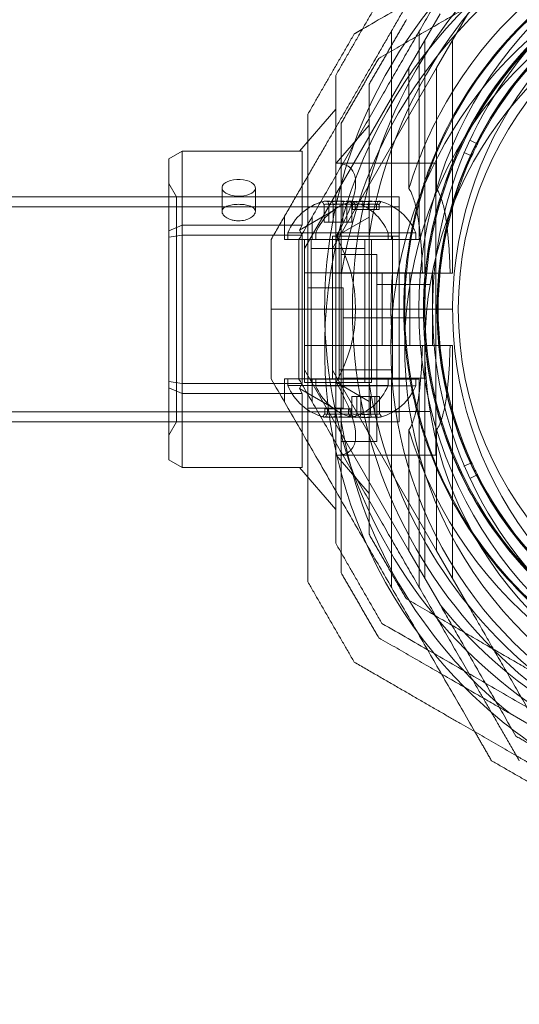
# Model space of a CAD drawing. Units: millimetres. Extents: x 8455 to 110822, y 4085 to 27043.
# Drawn here: x 34797 to 34872, y 13094 to 13241 of the extents above; entities that cross this region are included whole.
import ezdxf

# ---------------------------------------------------------------- set-up
doc = ezdxf.new("R2010")
doc.units = ezdxf.units.MM
doc.styles.get("Standard").update_dxf_attribs({"font": 'arial.ttf'})
doc.dimstyles.new('ISO-25', dxfattribs={"dimtxt": 2.5, "dimasz": 2.5, "dimexe": 1.25, "dimexo": 0.625, "dimtad": 1, "dimtxsty": 'Standard', "dimcen": 2.5, "dimadec": 0, "dimazin": 0, "dimtfac": 1, "dimtmove": 0, "dimatfit": 3, "dimfxl": 1, "dimarcsym": 0})

# ---------------------------------------------------------------- blocks, each defined once
blk = doc.blocks.new('A$C7efac6a3')
at = {"color": 0, "linetype": 'Continuous', "lineweight": 0}
for p, q in [((1236.32, 74.03), (1240.98, 82.11)), ((1240.47, 74.01), (1245.14, 82.1)), ((1233.7, 48.32), (1233.7, 79.5)), ((1237.86, 48.3), (1237.86, 79.48)), ((1238.7, 43.32), (1238.7, 78.16)), ((1242.86, 43.3), (1242.86, 78.14)), ((1236.32, 74.03), (1220.7, 46.98)), ((1240.47, 74.01), (1224.86, 46.96)), ((1236.32, 74.03), (1236.32, 55.96)), ((1240.47, 55.94), (1240.47, 74.01)), ((1225.36, 67.82), (1219.92, 61.55)), ((1230.36, 65.43), (1225.41, 59.72)), ((1245.45, 63.2), (1246.45, 62.69)), ((1200.36, 60.39), (1202.36, 61.55)), ((1202.36, 61.55), (1202.36, 50.46)), ((1220.36, 61.55), (1202.36, 61.55)), ((1220.36, 50.46), (1220.36, 61.55)), ((1245.58, 60.89), (1244.56, 61.36)), ((1200.36, 49.61), (1200.36, 60.39)), ((1225.41, 59.72), (1240.36, 59.72)), ((1240.36, 16.02), (1240.36, 59.72)), ((1201.51, 54.72), (1200.36, 56.72)), ((1208.34, 52.51), (1208.34, 56.05)), ((1213.34, 52.51), (1213.34, 56.05)), ((-100.64, 54.72), (1200.36, 54.72)), ((1200.36, 54.72), (1234.86, 54.72)), ((1201.51, 54.72), (1234.86, 54.72)), ((1201.51, 54.72), (1201.51, 21.02)), ((1234.86, 54.72), (1234.86, 21.02)), ((1234.86, 54.72), (1234.86, 21.02)), ((-135.14, 53.22), (1234.86, 53.22)), ((1223.63, 50.92), (1223.63, 53.54)), ((1224.35, 50.92), (1224.35, 53.54)), ((1224.97, 50.92), (1224.97, 53.54)), ((1226.42, 50.92), (1226.42, 53.54)), ((1227.04, 50.92), (1227.04, 53.54)), ((1227.77, 50.92), (1227.77, 53.54)), ((1227.87, 52.8), (1227.87, 53.52)), ((1228.27, 52.8), (1228.27, 53.52)), ((1229.46, 52.8), (1229.46, 53.52)), ((1230.25, 52.8), (1230.25, 53.52)), ((1231.44, 52.8), (1231.44, 53.52)), ((1231.84, 52.8), (1231.84, 53.52)), ((1217.7, 48.32), (1217.7, 51.78)), ((1225.36, 52.84), (1219.92, 49.71)), ((1221.86, 48.3), (1221.86, 51.77)), ((1230.36, 51.65), (1225.41, 48.79)), ((1228.27, 52.8), (1227.87, 52.8)), ((1230.25, 52.8), (1228.27, 52.8)), ((1231.84, 52.8), (1230.25, 52.8)), ((1200.36, 49.61), (1202.36, 50.46)), ((1202.36, 50.46), (1202.36, 48.96)), ((1202.36, 50.46), (1220.36, 50.46)), ((1220.36, 50.46), (1219.92, 49.71)), ((1224.97, 50.92), (1223.63, 50.92)), ((1227.04, 50.92), (1224.97, 50.92)), ((1227.77, 50.92), (1227.04, 50.92)), ((1200.36, 48.65), (1200.36, 49.61)), ((1202.36, 48.96), (1200.36, 48.65)), ((1200.36, 27.08), (1200.36, 48.65)), ((1202.36, 48.96), (1202.36, 26.78)), ((1220.36, 48.96), (1202.36, 48.96)), ((1232.12, 49.32), (1218.2, 49.32)), ((1218.2, 49.32), (1218.2, 48.32)), ((1219.92, 49.71), (1220.36, 48.96)), ((1220.36, 26.78), (1220.36, 48.96)), ((1237.36, 49.3), (1222.36, 49.3)), ((1222.36, 49.3), (1222.36, 48.3)), ((1224.86, 48.83), (1225.57, 48.83)), ((1224.86, 27.43), (1224.86, 48.83)), ((1225.57, 48.83), (1234.86, 48.83)), ((1225.86, 27.43), (1225.86, 48.83)), ((1230.36, 26.92), (1230.36, 48.81)), ((1233.2, 49.32), (1232.12, 49.32)), ((1233.2, 49.32), (1233.2, 48.32)), ((1233.86, 27.43), (1233.86, 48.83)), ((1237.36, 49.3), (1237.36, 48.3)), ((1233.7, 48.32), (1217.7, 48.32)), ((1220.7, 48.32), (1220.7, 26.92)), ((1220.7, 48.32), (1220.7, 37.88)), ((1221.7, 48.32), (1221.7, 26.92)), ((1237.86, 48.3), (1221.86, 48.3)), ((1224.86, 37.87), (1224.86, 48.3)), ((1225.86, 48.3), (1225.86, 28.8)), ((1229.7, 48.32), (1229.7, 26.92)), ((1230.7, 48.32), (1230.7, 26.92)), ((1230.7, 48.32), (1230.7, 37.88)), ((1233.86, 48.3), (1233.86, 28.8)), ((1220.7, 43.32), (1220.7, 46.98)), ((1221.7, 46.95), (1229.7, 46.95)), ((1221.7, 27.45), (1221.7, 46.95)), ((1231.5, 46.08), (1226.2, 46.08)), ((1229.7, 27.45), (1229.7, 46.95)), ((1231.5, 46.08), (1231.5, 18.07)), ((1220.7, 43.32), (1232.31, 43.32)), ((1220.7, 37.88), (1220.7, 43.32)), ((1236.47, 43.3), (1224.86, 43.3)), ((1226.2, 21.13), (1226.2, 43.02)), ((1233.86, 43.32), (1232.31, 43.32)), ((1232.31, 37.88), (1232.31, 43.32)), ((1235.7, 43.32), (1235.7, 37.88)), ((1238.02, 43.3), (1236.47, 43.3)), ((1236.47, 43.3), (1236.47, 37.87)), ((1238.7, 43.32), (1238.33, 43.32)), ((1239.86, 37.87), (1239.86, 43.3)), ((1242.86, 43.3), (1242.49, 43.3)), ((1239.49, 41.57), (1231.5, 41.57)), ((1226.5, 41.08), (1221.2, 41.08)), ((1226.5, 41.08), (1226.5, 23.07)), ((1215.7, 37.88), (1223.7, 37.88)), ((1215.7, 37.88), (1223.7, 37.88)), ((1227.86, 37.87), (1219.86, 37.87)), ((1227.86, 37.87), (1219.86, 37.87)), ((1220.7, 32.45), (1220.7, 37.88)), ((1220.7, 37.88), (1220.7, 27.45)), ((1223.7, 37.88), (1235.7, 37.88)), ((1223.7, 37.88), (1235.7, 37.88)), ((1224.86, 27.43), (1224.86, 37.87)), ((1239.86, 37.87), (1227.86, 37.87)), ((1239.86, 37.87), (1227.86, 37.87)), ((1230.7, 37.88), (1230.7, 27.45)), ((1232.31, 32.45), (1232.31, 37.88)), ((1235.7, 37.88), (1235.7, 32.45)), ((1238.7, 37.88), (1235.7, 37.88)), ((1238.7, 37.88), (1235.7, 37.88)), ((1236.47, 37.87), (1236.47, 32.43)), ((1239.86, 37.87), (1242.86, 37.87)), ((1239.86, 37.87), (1242.86, 37.87)), ((1239.86, 32.43), (1239.86, 37.87)), ((1238.87, 36.57), (1226.5, 36.57)), ((1220.7, 32.45), (1232.31, 32.45)), ((1220.7, 32.45), (1220.7, 28.79)), ((1236.47, 32.43), (1224.86, 32.43)), ((1232.31, 32.45), (1233.86, 32.45)), ((1236.47, 32.43), (1238.02, 32.43)), ((1238.7, 32.45), (1238.33, 32.45)), ((1238.7, 32.45), (1238.7, -2.39)), ((1242.86, 32.43), (1242.49, 32.43)), ((1242.86, 32.43), (1242.86, -2.41)), ((1236.32, 1.74), (1220.7, 28.79)), ((1240.47, 1.72), (1224.86, 28.77)), ((1233.86, 28.8), (1225.86, 28.8)), ((1200.36, 26.12), (1200.36, 27.08)), ((1202.36, 26.78), (1200.36, 27.08)), ((1202.36, 26.78), (1202.36, 25.28)), ((1202.36, 26.78), (1220.36, 26.78)), ((1217.7, 27.45), (1217.7, 23.98)), ((1233.7, 27.45), (1217.7, 27.45)), ((1218.2, 26.45), (1218.2, 27.45)), ((1220.36, 26.78), (1219.92, 26.03)), ((1229.98, 26.92), (1220.7, 26.92)), ((1237.86, 27.43), (1221.86, 27.43)), ((1221.86, 27.43), (1221.86, 23.97)), ((1222.36, 26.43), (1222.36, 27.43)), ((1225.41, 26.94), (1230.36, 24.08)), ((1238.87, 27.57), (1226.5, 27.57)), ((1230.7, 26.92), (1229.98, 26.92)), ((1233.2, 26.45), (1233.2, 27.45)), ((1233.7, 27.45), (1233.7, -3.73)), ((1237.36, 26.43), (1237.36, 27.43)), ((1237.86, 27.43), (1237.86, -3.75)), ((1200.36, 15.34), (1200.36, 26.12)), ((1202.36, 25.28), (1200.36, 26.12)), ((1202.36, 25.28), (1202.36, 14.19)), ((1220.36, 25.28), (1202.36, 25.28)), ((1218.2, 26.45), (1233.2, 26.45)), ((1219.92, 26.03), (1220.36, 25.28)), ((1219.92, 26.03), (1225.36, 22.89)), ((1220.36, 14.19), (1220.36, 25.28)), ((1222.36, 26.43), (1223.43, 26.43)), ((1223.43, 26.43), (1237.36, 26.43)), ((1227.78, 24.83), (1227.78, 22.21)), ((1227.78, 24.83), (1228.51, 24.83)), ((1228.51, 24.83), (1228.51, 22.21)), ((1228.51, 24.83), (1230.58, 24.83)), ((1229.13, 24.83), (1229.13, 22.21)), ((1230.58, 24.83), (1230.58, 22.21)), ((1230.58, 24.83), (1231.93, 24.83)), ((1231.2, 24.83), (1231.2, 22.21)), ((1231.93, 24.83), (1231.93, 22.21)), ((-135.14, 22.52), (1234.86, 22.52)), ((1226.5, 23.07), (1221.2, 23.07)), ((1223.71, 22.95), (1223.71, 22.23)), ((1223.71, 22.95), (1225.3, 22.95)), ((1224.11, 22.95), (1224.11, 22.23)), ((1225.3, 22.95), (1225.3, 22.23)), ((1225.3, 22.95), (1227.29, 22.95)), ((1226.09, 22.95), (1226.09, 22.23)), ((1227.29, 22.95), (1227.29, 22.23)), ((1227.29, 22.95), (1227.68, 22.95)), ((1227.68, 22.95), (1227.68, 22.23)), ((1239.49, 22.57), (1231.5, 22.57)), ((-100.64, 21.02), (1200.36, 21.02)), ((1201.51, 21.02), (1200.36, 19.02)), ((1200.36, 21.02), (1234.86, 21.02)), ((1201.51, 21.02), (1234.86, 21.02)), ((1236.32, 19.81), (1236.32, 1.74)), ((1240.47, 1.72), (1240.47, 19.79)), ((1231.5, 18.07), (1226.2, 18.07)), ((1202.36, 14.19), (1200.36, 15.34)), ((1225.41, 16.02), (1240.36, 16.02)), ((1225.41, 16.02), (1230.36, 10.3)), ((1244.56, 14.38), (1245.58, 14.84)), ((1202.36, 14.19), (1220.36, 14.19)), ((1219.92, 14.19), (1225.36, 7.91)), ((1246.45, 13.04), (1245.45, 12.53)), ((1236.32, 1.74), (1240.98, -6.34)), ((1240.47, 1.72), (1245.14, -6.36)), ((1259.55, -27.31), (1251.47, -22.64))]:
    blk.add_line(p, q, dxfattribs=at)
for centre, radius, start, end in [((1299.86, 37.87), 72, 90, 270), ((1295.7, 37.88), 72, 0, 150), ((1295.7, 32.07), 72, 90, 219.4156), ((1295.7, 37.88), 62.07, 16.928, 150), ((1295.7, 37.88), 60, 0, 150), ((1299.86, 37.87), 62.07, 106.9278, 253.072), ((1299.86, 37.87), 57, 90, 240), ((1295.7, 37.88), 57, 0, 150), ((1295.7, 37.87), 55.2, 90, 270), ((1295.7, 37.87), 55.15, 90, 270), ((1299.86, 37.87), 70.36, 128.9504, 171.0496), ((1295.7, 32.07), 62.07, 106.928, 240), ((1295.7, 32.07), 60, 90, 240), ((1295.7, 37.87), 55, 104.0552, 153.0877), ((1295.7, 32.07), 57, 90, 240), ((1295.7, 37.87), 52, 90, 270), ((1295.7, 32.07), 70.36, 128.9504, 171.0496), ((1295.7, 37.87), 60.15, 127.8349, 160.1651), ((1299.86, 37.87), 60, 131.0648, 228.935), ((1295.7, 37.87), 57.2, 127.9616, 160.0382), ((1295.7, 37.87), 57.15, 127.8349, 160.1651), ((1295.7, 37.88), 72, 150, 180), ((1295.7, 37.88), 60, 150, 180), ((1295.7, 37.88), 62.07, 150, 163.0722), ((1295.7, 37.88), 57, 150, 180), ((1295.7, 37.87), 55, 153.4006, 155.1708), ((1295.7, 37.87), 55, 155.4837, 204.5163), ((1295.7, 37.87), 57.2, 160.0384, 199.9616), ((1225.7, 46.2), 8.13, 105.7723, 157.3801), ((1229.86, 46.18), 8.12, 105.0581, 157.3801), ((1225.7, 46.2), 8.13, 22.6199, 74.2277), ((1229.86, 46.18), 8.13, 22.6199, 74.9419), ((1295.7, 37.88), 62.07, 174.9758, 180), ((1295.7, 37.88), 72, 180, 0), ((1295.7, 37.88), 62.07, 180, 185.0242), ((1295.7, 37.88), 60, 180, 0), ((1295.7, 37.88), 57, 180, 330), ((1299.86, 37.87), 70.36, 188.9504, 231.0496), ((1225.7, 29.57), 8.13, 202.6199, 254.9419), ((1229.86, 29.55), 8.13, 202.6199, 254.2277), ((1225.7, 29.57), 8.12, 285.0582, 337.3801), ((1229.86, 29.55), 8.13, 285.7723, 337.3801), ((1295.7, 32.07), 70.36, 188.9504, 231.0496), ((1295.7, 37.88), 62.07, 196.9278, 343.072), ((1295.7, 37.87), 57.2, 199.9616, 232.038), ((1295.7, 37.87), 57.15, 199.8349, 232.1651), ((1295.7, 37.87), 60.15, 199.8349, 232.1651), ((1295.7, 37.87), 55, 204.8292, 206.5994), ((1295.7, 37.87), 55, 206.9123, 255.9448), ((1295.7, 37.88), 70.36, 218.9504, 261.0496), ((1295.7, 32.07), 72, 219.4156, 229.1835), ((1295.7, 32.07), 72, 229.1835, 240)]:
    blk.add_arc(centre, radius, start, end, dxfattribs=at)
at = {"color": 0, "linetype": 'Continuous', "lineweight": 0, "extrusion": (2.10988e-16, 7.46416e-18, -1)}
blk.add_ellipse((1246.52, 62.83), major_axis=(-0.15, -0.007), ratio=1, start_param=-1.527194, end_param=-1.060213, dxfattribs=at)
at = {"color": 0, "linetype": 'Continuous', "lineweight": 0, "extrusion": (2.10987e-16, 7.46431e-18, -1)}
blk.add_ellipse((1246.52, 62.83), major_axis=(0.032, -0.147), ratio=0.999996, start_param=-0.88668, end_param=0.214413, dxfattribs=at)
at = {"color": 0, "linetype": 'Continuous', "lineweight": 0, "extrusion": (2.07489e-16, 8.40813e-18, -1)}
blk.add_ellipse((1245.52, 60.75), major_axis=(-0.126, -0.082), ratio=0.999998, start_param=-3.703914, end_param=-2.13584, dxfattribs=at)
at = {"color": 0, "linetype": 'Continuous', "lineweight": 0, "extrusion": (2.43893e-16, 2.21867e-30, -1)}
blk.add_ellipse((1206.49, 37.87), major_axis=(-21.11, -21.11), ratio=0.267949, start_param=2.879793, end_param=3.926991, dxfattribs=at)
at = {"color": 0, "linetype": 'Continuous', "lineweight": 0, "extrusion": (2.13334e-16, -1.23168e-16, -1)}
for major_axis in [(-2.5, 0), (2.5, 0)]:
    blk.add_ellipse((1210.84, 56.05), major_axis=major_axis, ratio=0.5, start_param=-1.289761, end_param=1.851831, dxfattribs=at)
at = {"color": 0, "linetype": 'Continuous', "lineweight": 0}
for centre, major_axis, ratio, start_param, end_param in [((1295.7, 37.87), (-53.76, 19.53), 0.000001, 0, 0.000004), ((1224.1, 46.2), (0, 7.86), 0.64043, -0.15294, 0.15294), ((1223.99, 46.2), (0, 7.42), 0.344906, -0.142146, 0.142146), ((1225.39, 46.2), (0, 7.42), 0.985337, -0.142146, 0.142146), ((1226.05, 46.2), (0, 7.86), 0.985337, -0.15294, 0.15294), ((1227.09, 46.2), (0, 7.42), 0.64043, -0.142146, 0.142146), ((1227.64, 46.2), (0, 7.86), 0.344906, 0.050701, 0.15294), ((1227.64, 46.2), (0, 7.86), 0.344906, -0.15294, 0.050701), ((1227.82, 46.18), (0, 7.86), 0.188613, 0.050701, 0.15294), ((1227.82, 46.18), (0, 7.86), 0.188613, -0.15294, 0.050701), ((1228.66, 46.18), (0, 7.42), 0.756175, -0.142146, 0.142146), ((1229.18, 46.18), (0, 7.86), 0.944788, -0.15294, 0.15294), ((1230.45, 46.18), (0, 7.42), 0.944788, -0.142146, 0.142146), ((1231.21, 46.18), (0, 7.86), 0.756175, -0.15294, 0.15294), ((1231.64, 46.18), (0, 7.42), 0.188613, -0.142146, 0.142146), ((1223.91, 29.57), (0, -7.42), 0.188613, -0.142146, 0.142146), ((1225.1, 29.57), (0, -7.42), 0.944788, -0.142146, 0.142146), ((1226.89, 29.57), (0, -7.42), 0.756175, -0.142146, 0.142146), ((1228.46, 29.55), (0, -7.42), 0.64043, -0.142146, 0.142146), ((1230.17, 29.55), (0, -7.42), 0.985337, -0.142146, 0.142146), ((1231.56, 29.55), (0, -7.42), 0.344906, -0.142146, 0.142146), ((1224.34, 29.57), (0, -7.86), 0.756175, -0.15294, 0.15294), ((1226.38, 29.57), (0, -7.86), 0.944788, -0.15294, 0.15294), ((1227.91, 29.55), (0, -7.86), 0.344906, -0.15294, 0.050701), ((1227.73, 29.57), (0, -7.86), 0.188613, -0.15294, 0.050701), ((1227.73, 29.57), (0, -7.86), 0.188613, 0.050701, 0.15294), ((1227.91, 29.55), (0, -7.86), 0.344906, 0.050701, 0.15294), ((1229.5, 29.55), (0, -7.86), 0.985337, -0.15294, 0.15294), ((1231.45, 29.55), (0, -7.86), 0.64043, -0.15294, 0.15294)]:
    blk.add_ellipse(centre, major_axis=major_axis, ratio=ratio, start_param=start_param, end_param=end_param, dxfattribs=at)
at = {"color": 0, "linetype": 'Continuous', "lineweight": 0, "extrusion": (3.23961e-16, 1.72235e-17, -1)}
for centre, major_axis in [((1223.75, 46.2), (0, 7.86)), ((1231.8, 29.55), (0, -7.86))]:
    blk.add_ellipse(centre, major_axis=major_axis, ratio=0.344906, start_param=-0.15294, end_param=0.050701, dxfattribs=at)
at = {"color": 0, "linetype": 'Continuous', "lineweight": 0, "extrusion": (1.8837e-16, 2.1465e-18, -1)}
blk.add_ellipse((1224.3, 46.2), major_axis=(0, 7.42), ratio=0.64043, start_param=-0.142146, end_param=0.142146, dxfattribs=at)
at = {"color": 0, "linetype": 'Continuous', "lineweight": 0, "extrusion": (3.28404e-16, 1.3274e-18, -1)}
blk.add_ellipse((1223.75, 46.2), major_axis=(0, 7.86), ratio=0.344906, start_param=0.050701, end_param=0.15294, dxfattribs=at)
at = {"color": 0, "linetype": 'Continuous', "lineweight": 0, "extrusion": (2.3226e-16, -4.706e-19, -1)}
blk.add_ellipse((1225.34, 46.2), major_axis=(0, 7.86), ratio=0.985337, start_param=-0.15294, end_param=0.15294, dxfattribs=at)
at = {"color": 0, "linetype": 'Continuous', "lineweight": 0, "extrusion": (2.14796e-16, 5.26886e-20, -1)}
blk.add_ellipse((1226.01, 46.2), major_axis=(0, 7.42), ratio=0.985337, start_param=-0.142146, end_param=0.142146, dxfattribs=at)
at = {"color": 0, "linetype": 'Continuous', "lineweight": 0, "extrusion": (1.81194e-16, -1.07106e-17, -1)}
for centre, major_axis in [((1227.29, 46.2), (0, 7.86)), ((1228.26, 29.55), (0, -7.86))]:
    blk.add_ellipse(centre, major_axis=major_axis, ratio=0.64043, start_param=-0.15294, end_param=0.15294, dxfattribs=at)
at = {"color": 0, "linetype": 'Continuous', "lineweight": 0, "extrusion": (3.4977e-16, 2.14652e-18, -1)}
blk.add_ellipse((1227.41, 46.2), major_axis=(0, 7.42), ratio=0.344906, start_param=-0.142146, end_param=0.142146, dxfattribs=at)
at = {"color": 0, "linetype": 'Continuous', "lineweight": 0, "extrusion": (1.53459e-16, -1.07106e-17, -1)}
for centre, major_axis in [((1228.5, 46.18), (0, 7.86)), ((1227.05, 29.57), (0, -7.86))]:
    blk.add_ellipse(centre, major_axis=major_axis, ratio=0.756175, start_param=-0.15294, end_param=0.15294, dxfattribs=at)
at = {"color": 0, "linetype": 'Continuous', "lineweight": 0, "extrusion": (0, 0, -1)}
for centre, major_axis, start_param, end_param in [((1228.07, 46.18), (0, 7.42), -0.142146, 0.142146), ((1231.89, 46.18), (0, 7.86), -0.15294, 0.050701), ((1231.89, 46.18), (0, 7.86), 0.050701, 0.15294), ((1227.48, 29.57), (0, -7.42), -0.142146, 0.142146), ((1223.66, 29.57), (0, -7.86), 0.050701, 0.15294), ((1223.66, 29.57), (0, -7.86), -0.15294, 0.050701)]:
    blk.add_ellipse(centre, major_axis=major_axis, ratio=0.188613, start_param=start_param, end_param=end_param, dxfattribs=at)
at = {"color": 0, "linetype": 'Continuous', "lineweight": 0, "extrusion": (2.55376e-16, 4.29297e-18, -1)}
blk.add_ellipse((1229.26, 46.18), major_axis=(0, 7.42), ratio=0.944788, start_param=-0.142146, end_param=0.142146, dxfattribs=at)
at = {"color": 0, "linetype": 'Continuous', "lineweight": 0, "extrusion": (2.42229e-16, -4.70621e-19, -1)}
blk.add_ellipse((1230.53, 46.18), major_axis=(0, 7.86), ratio=0.944788, start_param=-0.15294, end_param=0.15294, dxfattribs=at)
at = {"color": 0, "linetype": 'Continuous', "lineweight": 0, "extrusion": (1.62341e-16, -1.26682e-17, -1)}
for centre, major_axis in [((1231.05, 46.18), (0, 7.42)), ((1224.51, 29.57), (0, -7.42))]:
    blk.add_ellipse(centre, major_axis=major_axis, ratio=0.756175, start_param=-0.142146, end_param=0.142146, dxfattribs=at)
at = {"color": 0, "linetype": 'Continuous', "lineweight": 0, "extrusion": (1.62596e-16, 5.235e-31, -1)}
blk.add_ellipse((1206.49, 37.87), major_axis=(0, 21.85), ratio=1, start_param=1.047198, end_param=2.094395, dxfattribs=at)
at = {"color": 0, "linetype": 'Continuous', "lineweight": 0, "extrusion": (2.43893e-16, -6.40949e-31, -1)}
blk.add_ellipse((1206.49, 37.87), major_axis=(-21.11, 21.11), ratio=0.267949, start_param=2.356194, end_param=3.403392, dxfattribs=at)
at = {"color": 0, "linetype": 'Continuous', "lineweight": 0, "extrusion": (2.55376e-16, 4.293e-18, -1)}
blk.add_ellipse((1226.29, 29.57), major_axis=(0, -7.42), ratio=0.944788, start_param=-0.142146, end_param=0.142146, dxfattribs=at)
at = {"color": 0, "linetype": 'Continuous', "lineweight": 0, "extrusion": (3.4977e-16, 2.14649e-18, -1)}
blk.add_ellipse((1228.15, 29.55), major_axis=(0, -7.42), ratio=0.344906, start_param=-0.142146, end_param=0.142146, dxfattribs=at)
at = {"color": 0, "linetype": 'Continuous', "lineweight": 0, "extrusion": (2.14796e-16, 5.26689e-20, -1)}
blk.add_ellipse((1229.54, 29.55), major_axis=(0, -7.42), ratio=0.985337, start_param=-0.142146, end_param=0.142146, dxfattribs=at)
at = {"color": 0, "linetype": 'Continuous', "lineweight": 0, "extrusion": (1.8837e-16, 2.14649e-18, -1)}
blk.add_ellipse((1231.25, 29.55), major_axis=(0, -7.42), ratio=0.64043, start_param=-0.142146, end_param=0.142146, dxfattribs=at)
at = {"color": 0, "linetype": 'Continuous', "lineweight": 0, "extrusion": (2.42229e-16, -4.70599e-19, -1)}
blk.add_ellipse((1225.02, 29.57), major_axis=(0, -7.86), ratio=0.944788, start_param=-0.15294, end_param=0.15294, dxfattribs=at)
at = {"color": 0, "linetype": 'Continuous', "lineweight": 0, "extrusion": (2.3226e-16, -4.70621e-19, -1)}
blk.add_ellipse((1230.21, 29.55), major_axis=(0, -7.86), ratio=0.985337, start_param=-0.15294, end_param=0.15294, dxfattribs=at)
at = {"color": 0, "linetype": 'Continuous', "lineweight": 0, "extrusion": (3.28404e-16, 1.32737e-18, -1)}
blk.add_ellipse((1231.8, 29.55), major_axis=(0, -7.86), ratio=0.344906, start_param=0.050701, end_param=0.15294, dxfattribs=at)
at = {"color": 0, "linetype": 'Continuous', "lineweight": 0, "extrusion": (2.07489e-16, -8.40813e-18, -1)}
blk.add_ellipse((1245.52, 14.98), major_axis=(0.126, -0.082), ratio=0.999998, start_param=-1.005754, end_param=0.562321, dxfattribs=at)
at = {"color": 0, "linetype": 'Continuous', "lineweight": 0, "extrusion": (2.10987e-16, -7.46434e-18, -1)}
blk.add_ellipse((1246.52, 12.9), major_axis=(-0.014, -0.149), ratio=0.999998, start_param=-3.703914, end_param=-2.13584, dxfattribs=at)
at = {"color": 0, "linetype": 'Continuous', "lineweight": 0}
for points, weights in [([(1285.26, 112.07), (1257.48, 96.03), (1229.34, 79.79)], [1.54608086798, 1.67928972607, 1.53568598873]), ([(1219.86, 48.3), (1232.87, 70.85), (1245.32, 92.4)], [1.54608086798, 1.65248092046, 1.58227584046]), ([(1239.06, 88.79), (1235.08, 81.89), (1231.18, 75.13)], [1.55035726461, 1.56753561765, 1.56753561765]), ([(1251.47, 86.79), (1242.08, 81.37), (1231.79, 75.42)], [1.54336100997, 1.52498134772, 1.47108871164]), ([(1232.28, 84.88), (1228.82, 78.88), (1225.36, 72.88)], [1.42296673268, 1.42803359348, 1.42296673268]), ([(1235.94, 81.22), (1233.15, 76.38), (1230.36, 71.54)], [1.40618504791, 1.40988128977, 1.40618504791]), ([(1229.34, 79.79), (1228.74, 79.44), (1228.13, 79.08)], [1.53568598873, 1.53285540814, 1.52991727878]), ([(1228.13, 79.08), (1224.66, 73.08), (1221.2, 67.08)], [1.42296673268, 1.42803359348, 1.42296673268]), ([(1231.79, 75.42), (1228.99, 70.58), (1226.2, 65.74)], [1.40618504791, 1.40988128977, 1.40618504791]), ([(1231.18, 75.13), (1223.75, 62.26), (1215.7, 48.32)], [1.56753561765, 1.56753561765, 1.50513020921]), ([(1225.36, 2.85), (1225.36, 37.87), (1225.36, 72.88)], [1.48941667239, 1.64570072699, 1.48941667239]), ([(1230.36, 48.81), (1230.36, 59.65), (1230.36, 71.54)], [1.54336100997, 1.52498134772, 1.47108871164]), ([(1221.2, 67.08), (1221.2, 65.03), (1221.2, 63.02)], [1.53451028635, 1.54310585507, 1.55078370216]), ([(1226.2, 65.74), (1226.2, 53.85), (1226.2, 43.02)], [1.47108871164, 1.52498134772, 1.54336100997]), ([(1221.2, 63.02), (1221.2, 37.28), (1221.2, 12.71)], [1.55078370216, 1.65618066995, 1.58864049392]), ([(1215.7, 48.32), (1215.7, 43.08), (1215.7, 37.88)], [1.45360961505, 1.45976754394, 1.45976754394]), ([(1219.86, 48.3), (1219.86, 43.06), (1219.86, 37.87)], [1.45360961505, 1.45976754394, 1.45976754394]), ([(1215.7, 37.88), (1215.7, 32.69), (1215.7, 27.45)], [1.45976754394, 1.45976754394, 1.45360961505]), ([(1219.86, 37.87), (1219.86, 32.67), (1219.86, 27.43)], [1.45976754394, 1.45976754394, 1.45360961505]), ([(1246.19, -25.37), (1230.98, 0.98), (1215.7, 27.45)], [1.54960449398, 1.67250074795, 1.54608086798]), ([(1219.86, 27.43), (1232.87, 4.88), (1245.32, -16.67)], [1.54608086798, 1.65248092046, 1.58227584046]), ([(1230.36, 4.19), (1230.36, 16.09), (1230.36, 26.92)], [1.47108871164, 1.52498134772, 1.54336100997]), ([(1226.2, 21.13), (1226.2, 10.29), (1226.2, -1.6)], [1.54336100997, 1.52498134772, 1.47108871164]), ([(1221.2, 12.71), (1221.2, 5.15), (1221.2, -2.94)], [1.58864049392, 1.56893552156, 1.53451028635]), ([(1230.36, 4.19), (1233.15, -0.65), (1235.94, -5.49)], [1.40531115829, 1.40900510308, 1.40531115829]), ([(1225.36, 2.85), (1228.82, -3.15), (1232.28, -9.15)], [1.42296673268, 1.42803359348, 1.42296673268]), ([(1221.2, -2.94), (1224.66, -8.94), (1228.13, -14.94)], [1.42296673268, 1.42803359348, 1.42296673268]), ([(1226.2, -1.6), (1228.99, -6.44), (1231.79, -11.28)], [1.40618504791, 1.40988128977, 1.40618504791]), ([(1255.63, -16.85), (1246.24, -11.43), (1235.94, -5.49)], [1.54336100997, 1.52498134772, 1.47108871164]), ([(1252.34, -26.03), (1246.4, -15.73), (1240.98, -6.34)], [1.47108871164, 1.52498134772, 1.54336100997]), ([(1245.14, -6.36), (1250.56, -15.75), (1256.5, -26.05)], [1.54336100997, 1.52498134772, 1.47108871164]), ([(1289.42, -42.13), (1261.14, -25.81), (1232.28, -9.15)], [1.54608086798, 1.68191541267, 1.52991727878]), ([(1231.79, -11.28), (1242.08, -17.23), (1251.47, -22.64)], [1.47108871164, 1.52498134772, 1.54336100997]), ([(1228.13, -14.94), (1240.85, -22.29), (1252.41, -28.96)], [1.48939474098, 1.55120883963, 1.56412429579]), ([(1245.32, -16.67), (1248.96, -22.98), (1252.84, -29.71)], [1.58227584046, 1.5628543192, 1.52991727878]), ([(1248.68, -29.69), (1247.42, -27.5), (1246.19, -25.37)], [1.52991727878, 1.54045223859, 1.54960449398]), ([(1252.34, -26.03), (1257.18, -28.82), (1262.02, -31.62)], [1.40618504791, 1.40988128977, 1.40618504791]), ([(1252.41, -28.96), (1255.44, -30.71), (1258.45, -32.45)], [1.56412429579, 1.56753561765, 1.56753561765]), ([(1248.68, -29.69), (1254.68, -33.15), (1260.68, -36.62)], [1.42296673268, 1.42803359348, 1.42296673268])]:
    blk.add_rational_spline(points, weights, degree=2, dxfattribs=at)
for points, knots in [([(1246.52, 62.49), (1246.52, 62.5), (1246.53, 62.51), (1246.53, 62.52), (1246.53, 62.52), (1246.54, 62.53), (1246.54, 62.53), (1246.54, 62.54), (1246.55, 62.55), (1246.56, 62.57), (1246.56, 62.58), (1246.57, 62.6), (1246.58, 62.61), (1246.59, 62.64), (1246.6, 62.66), (1246.62, 62.69), (1246.63, 62.71), (1246.65, 62.75), (1246.65, 62.76), (1246.65, 62.76)], [0, 0, 0, 0, 0.000033599, 0.000033599, 0.000067198, 0.000067198, 0.000134395, 0.000134395, 0.00026879, 0.00026879, 0.00053758, 0.00053758, 0.001075161, 0.001075161, 0.002150322, 0.002150322, 0.004300644, 0.004300644, 0.008601287, 0.008601287, 0.008601287, 0.008601287]), ([(1245.66, 60.69), (1245.66, 60.69), (1245.66, 60.7), (1245.68, 60.74), (1245.69, 60.76), (1245.7, 60.79), (1245.71, 60.81), (1245.73, 60.84), (1245.73, 60.85), (1245.74, 60.88), (1245.75, 60.88), (1245.75, 60.9), (1245.76, 60.91), (1245.76, 60.92), (1245.76, 60.92), (1245.77, 60.93), (1245.77, 60.94), (1245.77, 60.95), (1245.78, 60.95), (1245.78, 60.96)], [0, 0, 0, 0, 0.004254101, 0.004254101, 0.006381151, 0.006381151, 0.007444676, 0.007444676, 0.007976439, 0.007976439, 0.00824232, 0.00824232, 0.008375261, 0.008375261, 0.008441731, 0.008441731, 0.008474966, 0.008474966, 0.008508201, 0.008508201, 0.008508201, 0.008508201]), ([(1239.12, 17.46), (1238.93, 17.96), (1238.75, 18.5), (1238.56, 19.06), (1238.55, 19.09), (1238.54, 19.13), (1238.53, 19.17), (1238.35, 19.7), (1238.18, 20.27), (1238, 20.86), (1237.98, 20.93), (1237.96, 21), (1237.94, 21.07), (1237.77, 21.64), (1237.61, 22.24), (1237.45, 22.87), (1237.42, 22.97), (1237.39, 23.08), (1237.37, 23.18), (1237.21, 23.8), (1237.06, 24.46), (1236.91, 25.15), (1236.88, 25.28), (1236.85, 25.41), (1236.82, 25.54), (1236.76, 25.82), (1236.71, 26.11), (1236.65, 26.41), (1236.62, 26.55), (1236.59, 26.69), (1236.57, 26.84), (1236.51, 27.14), (1236.45, 27.45), (1236.4, 27.77), (1236.38, 27.91), (1236.35, 28.06), (1236.33, 28.2), (1236.2, 29.02), (1236.07, 29.86), (1235.97, 30.75), (1235.95, 30.89), (1235.94, 31.03), (1235.92, 31.16), (1235.88, 31.57), (1235.83, 31.99), (1235.79, 32.42), (1235.78, 32.53), (1235.77, 32.65), (1235.76, 32.77), (1235.72, 33.23), (1235.69, 33.7), (1235.66, 34.17), (1235.66, 34.26), (1235.65, 34.34), (1235.65, 34.42), (1235.63, 34.64), (1235.62, 34.86), (1235.61, 35.09), (1235.6, 35.4), (1235.58, 35.71), (1235.58, 36.02), (1235.57, 36.06), (1235.57, 36.1), (1235.57, 36.14), (1235.56, 36.72), (1235.55, 37.29), (1235.55, 37.87), (1235.55, 37.88), (1235.55, 37.89), (1235.55, 37.9), (1235.55, 38.47), (1235.56, 39.04), (1235.57, 39.61), (1235.57, 39.67), (1235.58, 39.73), (1235.58, 39.78), (1235.59, 40.31), (1235.62, 40.82), (1235.65, 41.32), (1235.65, 41.42), (1235.66, 41.52), (1235.66, 41.62), (1235.69, 42.08), (1235.73, 42.53), (1235.76, 42.97), (1235.78, 43.1), (1235.79, 43.23), (1235.8, 43.36), (1235.84, 43.77), (1235.88, 44.18), (1235.92, 44.57), (1235.94, 44.72), (1235.96, 44.87), (1235.97, 45.02), (1236.08, 45.9), (1236.2, 46.73), (1236.33, 47.52), (1236.35, 47.68), (1236.38, 47.83), (1236.4, 47.99), (1236.53, 48.74), (1236.67, 49.47), (1236.82, 50.16), (1236.85, 50.3), (1236.88, 50.44), (1236.91, 50.58), (1236.97, 50.85), (1237.03, 51.12), (1237.09, 51.39), (1237.18, 51.78), (1237.27, 52.17), (1237.36, 52.54), (1237.39, 52.65), (1237.42, 52.76), (1237.45, 52.87), (1237.61, 53.49), (1237.77, 54.09), (1237.94, 54.66), (1237.96, 54.74), (1237.98, 54.81), (1238, 54.89), (1238.18, 55.47), (1238.35, 56.03), (1238.53, 56.57), (1238.54, 56.6), (1238.55, 56.64), (1238.57, 56.68), (1238.75, 57.24), (1238.93, 57.77), (1239.12, 58.28)], [0, 0, 0, 0, 0.00326325, 0.00326325, 0.00326325, 0.00347076, 0.00347076, 0.00347076, 0.00657487, 0.00657487, 0.00657487, 0.00694153, 0.00694153, 0.00694153, 0.00992886, 0.00992886, 0.00992886, 0.01041229, 0.01041229, 0.01041229, 0.01333398, 0.01333398, 0.01333398, 0.01388305, 0.01388305, 0.01388305, 0.01506016, 0.01506016, 0.01506016, 0.01561844, 0.01561844, 0.01561844, 0.01680602, 0.01680602, 0.01680602, 0.01735382, 0.01735382, 0.01735382, 0.02036694, 0.02036694, 0.02036694, 0.02082458, 0.02082458, 0.02082458, 0.02218997, 0.02218997, 0.02218997, 0.02255996, 0.02255996, 0.02255996, 0.02403772, 0.02403772, 0.02403772, 0.02429535, 0.02429535, 0.02429535, 0.02497133, 0.02497133, 0.02497133, 0.02591053, 0.02591053, 0.02591053, 0.02603073, 0.02603073, 0.02603073, 0.02776611, 0.02776611, 0.02776611, 0.0277928, 0.0277928, 0.0277928, 0.02950149, 0.02950149, 0.02950149, 0.02967671, 0.02967671, 0.02967671, 0.03123687, 0.03123687, 0.03123687, 0.03154621, 0.03154621, 0.03154621, 0.03297226, 0.03297226, 0.03297226, 0.03339073, 0.03339073, 0.03339073, 0.03470764, 0.03470764, 0.03470764, 0.03521147, 0.03521147, 0.03521147, 0.0381784, 0.0381784, 0.0381784, 0.03876767, 0.03876767, 0.03876767, 0.04164916, 0.04164916, 0.04164916, 0.04223383, 0.04223383, 0.04223383, 0.04338455, 0.04338455, 0.04338455, 0.04511993, 0.04511993, 0.04511993, 0.04563335, 0.04563335, 0.04563335, 0.04859069, 0.04859069, 0.04859069, 0.04898179, 0.04898179, 0.04898179, 0.05206146, 0.05206146, 0.05206146, 0.05228381, 0.05228381, 0.05228381, 0.05553222, 0.05553222, 0.05553222, 0.05553222]), ([(1241.94, 18.47), (1241.76, 18.98), (1241.57, 19.51), (1241.2, 20.63), (1241.02, 21.23), (1240.65, 22.47), (1240.47, 23.13), (1240.12, 24.53), (1239.95, 25.26), (1239.61, 26.84), (1239.45, 27.68), (1239.16, 29.46), (1239.03, 30.39), (1238.86, 31.89), (1238.81, 32.41), (1238.71, 33.46), (1238.68, 33.99), (1238.61, 35.08), (1238.59, 35.63), (1238.55, 36.75), (1238.54, 37.88), (1238.56, 39), (1238.59, 40.12), (1238.61, 40.68), (1238.68, 41.76), (1238.72, 42.29), (1238.81, 43.33), (1238.86, 43.85), (1239.03, 45.34), (1239.16, 46.27), (1239.45, 48.04), (1239.61, 48.87), (1239.86, 50.05), (1239.94, 50.44), (1240.12, 51.18), (1240.21, 51.54), (1240.47, 52.59), (1240.65, 53.25), (1241.02, 54.51), (1241.2, 55.1), (1241.57, 56.22), (1241.76, 56.75), (1241.94, 57.26)], [0, 0, 0, 0, 0.0033695, 0.0033695, 0.00673899, 0.00673899, 0.01010849, 0.01010849, 0.01347799, 0.01347799, 0.01684749, 0.01684749, 0.02021698, 0.02021698, 0.02190173, 0.02190173, 0.02358648, 0.02358648, 0.02527123, 0.02527123, 0.02695598, 0.02864073, 0.02864073, 0.03032547, 0.03032547, 0.03201022, 0.03201022, 0.03369497, 0.03369497, 0.03706447, 0.03706447, 0.04043397, 0.04043397, 0.04211871, 0.04211871, 0.04380346, 0.04380346, 0.04717296, 0.04717296, 0.05054246, 0.05054246, 0.05391195, 0.05391195, 0.05391195, 0.05391195]), ([(1238.33, 43.32), (1238.3, 44.51), (1238.25, 45.7), (1238.08, 48.36), (1237.95, 49.81), (1237.64, 51.86), (1237.52, 52.53), (1237.22, 53.8), (1237.04, 54.41), (1236.67, 55.31), (1236.51, 55.65), (1236.32, 55.96)], [1.831734, 1.831734, 1.831734, 1.831734, 2.169061, 2.169061, 2.599889, 2.599889, 2.815303, 2.815303, 3.030716, 3.030716, 3.15883, 3.15883, 3.15883, 3.15883]), ([(1240.47, 55.94), (1240.67, 55.63), (1240.83, 55.29), (1241.2, 54.39), (1241.38, 53.78), (1241.68, 52.51), (1241.8, 51.84), (1242.11, 49.79), (1242.24, 48.34), (1242.41, 45.68), (1242.46, 44.49), (1242.49, 43.3)], [-6.130632, -6.130632, -6.130632, -6.130632, -6.002514, -6.002514, -5.787098, -5.787098, -5.571683, -5.571683, -5.140851, -5.140851, -4.803516, -4.803516, -4.803516, -4.803516]), ([(1211.53, 53.55), (1211.3, 53.57), (1211.06, 53.58), (1210.84, 53.58), (1210.52, 53.58), (1210.19, 53.56), (1209.57, 53.46), (1209.29, 53.39), (1208.85, 53.21), (1208.65, 53.09), (1208.4, 52.82), (1208.34, 52.66), (1208.34, 52.35), (1208.4, 52.18), (1208.65, 51.84), (1208.85, 51.68), (1209.29, 51.42), (1209.57, 51.3), (1209.97, 51.2), (1210.05, 51.19), (1210.14, 51.17)], [-0.0679027, -0.0679027, -0.0679027, -0.0679027, 0, 0, 0, 0.0943368, 0.0943368, 0.1886736, 0.1886736, 0.2830167, 0.2830167, 0.3773598, 0.3773598, 0.4716502, 0.4716502, 0.5659406, 0.5659406, 0.6602592, 0.6602592, 0.6866817, 0.6866817, 0.6866817, 0.6866817]), ([(1210.14, 51.17), (1210.37, 51.13), (1210.61, 51.11), (1211.15, 51.11), (1211.49, 51.15), (1212.1, 51.3), (1212.38, 51.42), (1212.83, 51.68), (1213.02, 51.84), (1213.27, 52.18), (1213.34, 52.35), (1213.34, 52.66), (1213.27, 52.82), (1213.02, 53.09), (1212.83, 53.21), (1212.38, 53.39), (1212.1, 53.46), (1211.71, 53.53), (1211.62, 53.54), (1211.53, 53.55)], [0.6866817, 0.6866817, 0.6866817, 0.6866817, 0.7545778, 0.7545778, 0.8488965, 0.8488965, 0.9432151, 0.9432151, 1.0375055, 1.0375055, 1.1317959, 1.1317959, 1.2261502, 1.2261502, 1.3205044, 1.3205044, 1.41483, 1.41483, 1.4412529, 1.4412529, 1.4412529, 1.4412529]), ([(1236.32, 19.81), (1236.51, 20.12), (1236.67, 20.46), (1237.04, 21.36), (1237.22, 21.97), (1237.52, 23.24), (1237.64, 23.91), (1237.95, 25.96), (1238.08, 27.41), (1238.25, 30.07), (1238.3, 31.26), (1238.33, 32.45)], [-1.851423, -1.851423, -1.851423, -1.851423, -1.72331, -1.72331, -1.507896, -1.507896, -1.292482, -1.292482, -0.861655, -0.861655, -0.524327, -0.524327, -0.524327, -0.524327]), ([(1242.49, 32.43), (1242.49, 32.42), (1242.49, 32.4), (1242.43, 30.52), (1242.34, 28.67), (1242.12, 26.29), (1242.04, 25.5), (1241.81, 23.96), (1241.67, 23.2), (1241.37, 21.92), (1241.15, 21.22), (1240.8, 20.37), (1240.65, 20.07), (1240.47, 19.79)], [2.535073, 2.535073, 2.535073, 2.535073, 2.538773, 2.538773, 3.054911, 3.054911, 3.281906, 3.281906, 3.508901, 3.508901, 3.718075, 3.718075, 3.833409, 3.833409, 3.833409, 3.833409]), ([(1245.78, 14.77), (1245.78, 14.78), (1245.77, 14.79), (1245.77, 14.79), (1245.77, 14.8), (1245.76, 14.81), (1245.76, 14.81), (1245.76, 14.82), (1245.75, 14.83), (1245.75, 14.85), (1245.74, 14.86), (1245.73, 14.88), (1245.73, 14.89), (1245.71, 14.92), (1245.7, 14.94), (1245.69, 14.98), (1245.68, 14.99), (1245.66, 15.03), (1245.66, 15.04), (1245.66, 15.04)], [0, 0, 0, 0, 0.000033599, 0.000033599, 0.000067198, 0.000067198, 0.000134395, 0.000134395, 0.00026879, 0.00026879, 0.00053758, 0.00053758, 0.001075161, 0.001075161, 0.002150322, 0.002150322, 0.004300644, 0.004300644, 0.008601287, 0.008601287, 0.008601287, 0.008601287]), ([(1246.65, 12.97), (1246.65, 12.97), (1246.65, 12.98), (1246.63, 13.02), (1246.62, 13.04), (1246.6, 13.08), (1246.59, 13.09), (1246.58, 13.12), (1246.57, 13.13), (1246.56, 13.16), (1246.56, 13.16), (1246.55, 13.18), (1246.54, 13.19), (1246.54, 13.2), (1246.54, 13.2), (1246.53, 13.21), (1246.53, 13.22), (1246.53, 13.22), (1246.52, 13.23), (1246.52, 13.24)], [0, 0, 0, 0, 0.004254101, 0.004254101, 0.006381151, 0.006381151, 0.007444676, 0.007444676, 0.007976439, 0.007976439, 0.00824232, 0.00824232, 0.008375261, 0.008375261, 0.008441731, 0.008441731, 0.008474966, 0.008474966, 0.008508201, 0.008508201, 0.008508201, 0.008508201])]:
    blk.add_open_spline(points, degree=3, knots=knots, dxfattribs=at)
for points in [[(1223.63, 53.54), (1223.53, 53.68), (1223.43, 53.82), (1223.34, 53.96)], [(1224.35, 53.54), (1224.29, 53.68), (1224.23, 53.82), (1224.16, 53.96)], [(1224.87, 53.96), (1224.9, 53.82), (1224.94, 53.68), (1224.97, 53.54)], [(1226.42, 53.54), (1226.46, 53.68), (1226.49, 53.82), (1226.52, 53.96)], [(1227.23, 53.96), (1227.17, 53.82), (1227.11, 53.68), (1227.04, 53.54)], [(1227.59, 53.94), (1227.69, 53.8), (1227.78, 53.66), (1227.87, 53.52)], [(1228.06, 53.96), (1227.96, 53.82), (1227.86, 53.68), (1227.77, 53.54)], [(1228.05, 53.94), (1228.12, 53.8), (1228.19, 53.66), (1228.27, 53.52)], [(1229.4, 53.94), (1229.42, 53.8), (1229.44, 53.66), (1229.46, 53.52)], [(1230.25, 53.52), (1230.27, 53.66), (1230.29, 53.8), (1230.31, 53.94)], [(1231.44, 53.52), (1231.52, 53.66), (1231.59, 53.8), (1231.67, 53.94)], [(1231.84, 53.52), (1231.93, 53.66), (1232.02, 53.8), (1232.12, 53.94)], [(1233.86, 43.32), (1235.35, 43.32), (1236.84, 43.32), (1238.33, 43.32)], [(1238.02, 43.3), (1239.51, 43.3), (1241, 43.3), (1242.49, 43.3)], [(1238.33, 32.45), (1236.84, 32.45), (1235.35, 32.45), (1233.86, 32.45)], [(1242.49, 32.43), (1241, 32.43), (1239.51, 32.43), (1238.02, 32.43)], [(1223.71, 22.23), (1223.62, 22.09), (1223.53, 21.95), (1223.44, 21.81)], [(1224.11, 22.23), (1224.03, 22.09), (1223.96, 21.95), (1223.89, 21.81)], [(1225.3, 22.23), (1225.28, 22.09), (1225.26, 21.95), (1225.25, 21.81)], [(1226.15, 21.81), (1226.13, 21.95), (1226.11, 22.09), (1226.09, 22.23)], [(1227.51, 21.81), (1227.43, 21.95), (1227.36, 22.09), (1227.29, 22.23)], [(1227.5, 21.79), (1227.59, 21.93), (1227.69, 22.07), (1227.78, 22.21)], [(1227.96, 21.81), (1227.87, 21.95), (1227.77, 22.09), (1227.68, 22.23)], [(1228.32, 21.79), (1228.38, 21.93), (1228.45, 22.07), (1228.51, 22.21)], [(1229.13, 22.21), (1229.1, 22.07), (1229.06, 21.93), (1229.03, 21.79)], [(1230.68, 21.79), (1230.65, 21.93), (1230.61, 22.07), (1230.58, 22.21)], [(1231.2, 22.21), (1231.26, 22.07), (1231.33, 21.93), (1231.39, 21.79)], [(1231.93, 22.21), (1232.02, 22.07), (1232.12, 21.93), (1232.21, 21.79)]]:
    blk.add_open_spline(points, degree=3, dxfattribs=at)
blk = doc.blocks.new('A$Cecfc110f')
blk.add_blockref('A$C7efac6a3', (2446.15, 2342.17))
blk = doc.blocks.new('*D22')
at = {"color": 0, "lineweight": -2, "transparency": 16777216}
blk.add_line((40371.51, 11382.74), (45410.8, 12596.29), dxfattribs=at)
at = {"color": 0, "transparency": 16777216}
blk.add_solid([(45410.7, 12596.7), (45410.89, 12595.89), (45413.23, 12596.88)], dxfattribs=at)
at = {"layer": 'Defpoints', "color": 0, "transparency": 16777216}
for p in [(45413.23, 12596.88), (27106.56, 8188.31)]:
    blk.add_point(p, dxfattribs=at)
at = {"color": 0, "transparency": 16777216, "insert": (42467.72, 12444.51), "char_height": 2.5, "attachment_point": 5, "rotation": 13.54}
blk.add_mtext('{\\H360x;R18,8 m}', dxfattribs=at)

msp = doc.modelspace()

# ---------------------------------------------------------------- linework, layer by layer
for radius, start, end in [(18830.013, 7.8970106, 172.1029894), (12830.013, 11.6331773, 168.3668227)]:
    msp.add_arc((27106.563, 8188.309), radius, start, end)

# ---------------------------------------------------------------- block references
msp.add_blockref('A$Cecfc110f', (31173.169, 10817.94))

# ---------------------------------------------------------------- dimensions: what is measured, and where the dimension line sits
dim = msp.add_radius_dim(center=(27106.563, 8188.309), mpoint=(45413.227, 12596.877), text='{\\H360x;R18,8 m}', dimstyle='ISO-25')
dim.commit()
dim.dimension.update_dxf_attribs({"geometry": '*D22', "text_midpoint": (42594.494, 11918.077), "dimtype": 164})

doc.saveas('drawing.dxf')
